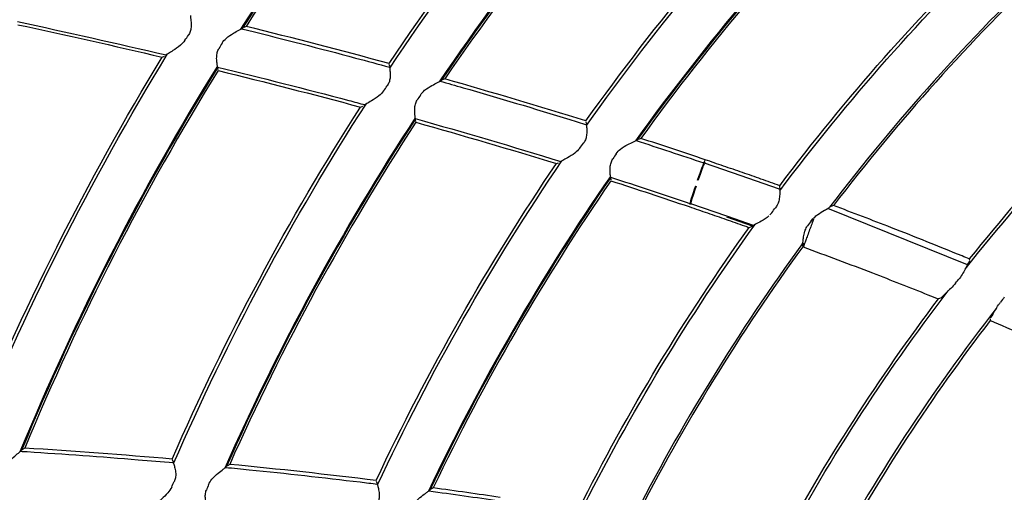
# Model space of a CAD drawing. Units: millimetres. Extents: x 16 to 210, y 113 to 179.
# Drawn here: x 40 to 41, y 167 to 167 of the extents above; entities that cross this region are included whole.
import ezdxf

# ---------------------------------------------------------------- set-up
doc = ezdxf.new("R2010")
doc.units = ezdxf.units.MM
doc.header["$MEASUREMENT"] = 0
doc.layers.add('1', color=7, linetype='Continuous', lineweight=0)

msp = doc.modelspace()

# ---------------------------------------------------------------- linework, layer by layer
at = {"layer": '1', "color": 18, "lineweight": 25, "true_color": 0x000000}
for p, q in [((40.42766, 167.09357), (40.42774, 167.09364)), ((40.4312, 167.09528), (40.42892, 167.09419)), ((40.34808, 167.06476), (40.35029, 167.06586)), ((40.35159, 167.06657), (40.35144, 167.06644)), ((40.40285, 167.05405), (40.40285, 167.05415)), ((40.40285, 167.05405), (40.40332, 167.05231)), ((40.57368, 167.05576), (40.57326, 167.05753)), ((40.57368, 167.05576), (40.57368, 167.05569)), ((40.62463, 167.04149), (40.62472, 167.04156)), ((40.6282, 167.04309), (40.6259, 167.04208)), ((40.54469, 167.01516), (40.54692, 167.0162)), ((40.54824, 167.01687), (40.54808, 167.01674)), ((40.59892, 167.00271), (40.59892, 167.00281)), ((40.59892, 167.00271), (40.59934, 167.00095)), ((40.7688, 166.99871), (40.76843, 167.0005)), ((40.7688, 166.99871), (40.7688, 166.99864)), ((40.819, 166.98261), (40.81909, 166.98267)), ((40.82259, 166.98408), (40.82028, 166.98315)), ((40.88623, 166.96294), (40.88547, 166.96066)), ((40.73888, 166.95902), (40.74112, 166.95998)), ((40.74244, 166.96061), (40.74229, 166.96048)), ((40.88561, 166.95955), (40.88496, 166.95978)), ((40.92201, 166.94702), (40.88561, 166.95955)), ((40.79238, 166.94464), (40.79238, 166.94474)), ((40.79238, 166.94464), (40.79275, 166.94286)), ((40.95916, 166.93386), (40.92201, 166.94702)), ((40.96056, 166.93337), (40.95917, 166.93388)), ((40.96031, 166.93703), (40.9603, 166.93703)), ((40.96076, 166.93435), (40.96075, 166.93423)), ((40.87195, 166.91931), (40.87132, 166.91953)), ((40.90797, 166.9069), (40.87213, 166.91925)), ((41.14642, 166.85864), (41.00812, 166.91465)), ((41.00973, 166.91579), (41.0102, 166.91621)), ((40.93327, 166.89698), (40.90784, 166.90597)), ((40.90815, 166.90687), (40.90798, 166.90693)), ((40.93421, 166.89761), (40.90878, 166.90662)), ((40.95242, 166.91036), (40.9506, 166.90821)), ((40.99154, 166.90233), (40.99336, 166.90457)), ((40.93359, 166.89718), (40.93339, 166.89702)), ((40.9931, 166.90205), (40.99304, 166.90188)), ((40.98264, 166.87912), (40.9827, 166.87941)), ((40.98476, 166.87934), (40.98298, 166.87999)), ((40.98309, 166.87656), (40.98348, 166.87642)), ((40.98443, 166.87843), (40.9837, 166.87873)), ((41.14825, 166.86439), (41.14845, 166.86289)), ((41.16929, 166.80321), (41.16909, 166.80466)), ((40.20867, 166.67438), (40.20874, 166.67446)), ((40.21184, 166.67669), (40.20979, 166.67522)), ((40.3591, 166.66325), (40.35837, 166.66492)), ((40.3591, 166.66325), (40.35912, 166.66318)), ((40.41501, 166.66052), (40.41293, 166.65911)), ((40.41178, 166.6583), (40.41186, 166.65838)), ((40.56128, 166.64195), (40.5606, 166.64365)), ((40.56128, 166.64195), (40.56129, 166.64188)), ((40.61356, 166.63507), (40.61363, 166.63514)), ((40.61683, 166.63716), (40.61472, 166.63583))]:
    msp.add_line(p, q, dxfattribs=at)
for points in [[(40.96076, 166.93435), (40.96054, 166.93569), (40.96031, 166.93703)], [(41.01357, 166.91744), (41.01193, 166.91684), (41.0103, 166.91625)], [(40.99439, 166.90554), (40.99422, 166.9051), (40.99381, 166.90398), (40.9931, 166.90205)], [(40.92998, 166.89569), (40.93167, 166.89634), (40.93333, 166.89699)], [(40.98264, 166.87912), (40.98286, 166.87785), (40.98309, 166.87656)], [(40.98444, 166.87846), (40.98444, 166.87845), (40.98411, 166.87755), (40.98367, 166.87635)], [(41.14691, 166.85939), (41.14832, 166.86157), (41.14855, 166.86214)], [(41.12025, 166.82573), (41.11886, 166.82525), (41.11745, 166.82475)], [(41.12025, 166.82573), (41.12138, 166.82677), (41.12267, 166.82822)], [(41.17142, 166.80936), (41.16958, 166.8066), (41.16898, 166.80538)]]:
    msp.add_lwpolyline(points, dxfattribs=at)
for radius in [6.15556, 6.13776, 6.11874]:
    msp.add_circle((42.64925, 165.66618), radius, dxfattribs=at)
for points in [[(36.57384, 165.92803), (36.70973, 169.08077), (39.23466, 171.6057), (42.3874, 171.74158)], [(42.43577, 171.59184), (39.32857, 171.4799), (36.83553, 168.98686), (36.72359, 165.87966)], [(40.68663, 167.43415), (40.59056, 167.3275), (40.50333, 167.21319), (40.42583, 167.09237)], [(40.68651, 167.43269), (40.59122, 167.32682), (40.50465, 167.21341), (40.42766, 167.09357)], [(40.68669, 167.42982), (40.59275, 167.32529), (40.50732, 167.21342), (40.4312, 167.09528)], [(40.57305, 167.05842), (40.64672, 167.16827), (40.72898, 167.2721), (40.81907, 167.36893)], [(40.57365, 167.05387), (40.64873, 167.16617), (40.73281, 167.2722), (40.82505, 167.3709)], [(40.87052, 167.34875), (40.77977, 167.25281), (40.69692, 167.14968), (40.6228, 167.04038)], [(40.87026, 167.34718), (40.78034, 167.25202), (40.6982, 167.1498), (40.62463, 167.04149)], [(40.87036, 167.34429), (40.78182, 167.25044), (40.70084, 167.14972), (40.6282, 167.04309)], [(40.76825, 167.0014), (40.83815, 167.09987), (40.91567, 167.1927), (41.00011, 167.27904)], [(40.76874, 166.99685), (40.84011, 167.09772), (40.91949, 167.19268), (41.00609, 167.28081)], [(41.05053, 167.25705), (40.96551, 167.17162), (40.88749, 167.07951), (40.8172, 166.98161)], [(41.05024, 167.25551), (40.96606, 167.17081), (40.88873, 167.07956), (40.819, 166.98261)], [(41.05025, 167.25261), (40.96748, 167.16917), (40.89136, 167.07939), (40.82259, 166.98408)], [(40.96031, 166.93703), (41.02602, 167.02436), (41.09841, 167.10647), (41.17683, 167.1826)], [(40.96041, 166.93211), (41.02776, 167.02196), (41.10217, 167.10629), (41.18293, 167.1843)], [(41.22601, 167.15747), (41.14768, 167.08271), (41.07536, 167.0019), (41.00973, 166.91579)], [(41.22567, 167.1543), (41.14897, 167.08093), (41.07806, 167.00174), (41.01357, 166.91744)], [(40.20476, 167.10009), (40.25392, 167.08936), (40.30302, 167.07837), (40.352, 167.0669)], [(40.20499, 167.09694), (40.25279, 167.08668), (40.3005, 167.07598), (40.34808, 167.06476)], [(40.57305, 167.05842), (40.52591, 167.07128), (40.47862, 167.08354), (40.4312, 167.09528)], [(40.3707, 167.08146), (40.37183, 167.08319), (40.37297, 167.08491), (40.37411, 167.08663)], [(40.40743, 167.07858), (40.4064, 167.07684), (40.40537, 167.07509), (40.40434, 167.07334)], [(41.14419, 166.8544), (41.20958, 166.93723), (41.2817, 167.01452), (41.35981, 167.08548)], [(41.34861, 167.07935), (41.27643, 167.01292), (41.20945, 166.94106), (41.14825, 166.86439)], [(40.15456, 166.68006), (40.20869, 166.81326), (40.27341, 166.9419), (40.34808, 167.06476)], [(40.15604, 166.67564), (40.21107, 166.81155), (40.27711, 166.94273), (40.35352, 167.06786)], [(40.40281, 167.05582), (40.32729, 166.93374), (40.26185, 166.80571), (40.20714, 166.673)], [(40.40287, 167.05424), (40.328, 166.93306), (40.26305, 166.80603), (40.20867, 166.67438)], [(40.40356, 167.05144), (40.32977, 166.93183), (40.26567, 166.80651), (40.21184, 166.67669)], [(40.40356, 167.05144), (40.45073, 167.03989), (40.49779, 167.02782), (40.54469, 167.01516)], [(40.76825, 167.0014), (40.72176, 167.01593), (40.67507, 167.02981), (40.6282, 167.04309)], [(40.56761, 167.03117), (40.56878, 167.03286), (40.56996, 167.03454), (40.57114, 167.03623)], [(40.60408, 167.02711), (40.60302, 167.0254), (40.60195, 167.02368), (40.60089, 167.02197)], [(40.35801, 166.66575), (40.41089, 166.78698), (40.47332, 166.90382), (40.54469, 167.01516)], [(40.35938, 166.6613), (40.41322, 166.7852), (40.47703, 166.90453), (40.55018, 167.0181)], [(40.5989, 167.00445), (40.52671, 166.89386), (40.46359, 166.77761), (40.41016, 166.65683)], [(40.59894, 167.0029), (40.52744, 166.89322), (40.46485, 166.77799), (40.41178, 166.6583)], [(40.59899, 167.00368), (40.64726, 166.99016), (40.69536, 166.976), (40.74323, 166.96115)], [(40.59955, 167.00007), (40.52918, 166.89193), (40.46747, 166.77839), (40.41501, 166.66052)], [(40.59955, 167.00007), (40.64617, 166.987), (40.69262, 166.97334), (40.73888, 166.95902)], [(40.81784, 166.98199), (40.84024, 166.97469), (40.86261, 166.96726), (40.88495, 166.95975)], [(40.88623, 166.96294), (40.86506, 166.97013), (40.84385, 166.97718), (40.82259, 166.98408)], [(40.76205, 166.97425), (40.76327, 166.9759), (40.76449, 166.97755), (40.76572, 166.9792)], [(40.56155, 166.64009), (40.61379, 166.75207), (40.67495, 166.85967), (40.74445, 166.96183)], [(40.79817, 166.96891), (40.79707, 166.96722), (40.79596, 166.96554), (40.79485, 166.96385)], [(40.56026, 166.64449), (40.61147, 166.75385), (40.6712, 166.85902), (40.73888, 166.95902)], [(40.88547, 166.96066), (40.88493, 166.96027), (40.88187, 166.95219), (40.87853, 166.94237)], [(40.88612, 166.96044), (40.88558, 166.96005), (40.88252, 166.95197), (40.87919, 166.94214)], [(40.79242, 166.94641), (40.72401, 166.84719), (40.66367, 166.74264), (40.61196, 166.63378)], [(40.79241, 166.94482), (40.72468, 166.84647), (40.66488, 166.74289), (40.61356, 166.63507)], [(40.79294, 166.94197), (40.72637, 166.84512), (40.66749, 166.7432), (40.61683, 166.63716)], [(40.79248, 166.94558), (40.81882, 166.93708), (40.84509, 166.92836), (40.87132, 166.91954)], [(40.79294, 166.94197), (40.81884, 166.93364), (40.84467, 166.92511), (40.87043, 166.91635)], [(40.87668, 166.93683), (40.87341, 166.9272), (40.87101, 166.91922), (40.8712, 166.91859)], [(40.87731, 166.93662), (40.87405, 166.92698), (40.87165, 166.919), (40.87183, 166.91838)], [(40.95242, 166.91036), (40.95365, 166.91199), (40.95488, 166.91361), (40.95611, 166.91523)], [(40.76074, 166.61544), (40.80982, 166.71309), (40.86641, 166.80679), (40.92998, 166.89569)], [(40.76172, 166.61064), (40.81194, 166.711), (40.87008, 166.80719), (40.93559, 166.89831)], [(40.99154, 166.90233), (40.99035, 166.9007), (40.98917, 166.89906), (40.98799, 166.89742)], [(40.99301, 166.9018), (40.99234, 166.89997), (40.99167, 166.89815), (40.991, 166.89632)], [(40.98286, 166.87973), (40.91913, 166.79221), (40.86238, 166.6998), (40.81316, 166.60337)], [(40.98309, 166.87656), (40.92071, 166.79069), (40.86506, 166.70012), (40.81664, 166.60567)], [(41.13463, 166.8404), (41.13588, 166.84199), (41.13713, 166.84358), (41.13839, 166.84517)], [(40.9564, 166.56693), (41.00598, 166.66009), (41.06316, 166.74901), (41.12736, 166.83277)], [(41.11745, 166.82475), (41.05828, 166.74652), (41.00519, 166.66387), (40.95864, 166.57752)], [(41.18295, 166.82645), (41.18171, 166.82487), (41.18047, 166.82328), (41.17924, 166.82169)], [(41.17512, 166.81558), (41.11091, 166.73322), (41.05371, 166.64563), (41.00413, 166.55373)], [(41.01371, 166.56515), (41.05944, 166.64835), (41.11145, 166.72793), (41.16929, 166.80321)], [(41.16929, 166.80321), (41.17886, 166.79914), (41.19043, 166.79419), (41.2049, 166.78799)], [(41.14597, 166.5325), (41.18948, 166.60801), (41.23862, 166.68013), (41.29297, 166.74825)], [(40.35801, 166.66575), (40.30933, 166.66999), (40.2606, 166.67361), (40.21184, 166.67669)], [(40.56026, 166.64449), (40.51192, 166.65049), (40.4635, 166.65582), (40.41501, 166.66052)], [(40.35751, 166.63797), (40.35837, 166.63984), (40.35923, 166.64171), (40.36009, 166.64358)], [(40.39413, 166.64049), (40.39339, 166.63861), (40.39264, 166.63673), (40.3919, 166.63486)], [(40.61252, 166.63425), (40.63582, 166.63108), (40.6591, 166.62776), (40.68237, 166.62437)], [(40.68307, 166.62774), (40.661, 166.63103), (40.63892, 166.63417), (40.61683, 166.63716)]]:
    msp.add_open_spline(points, degree=3, dxfattribs=at)
for points, knots in [([(40.37613, 167.10606), (40.37608, 167.10582), (40.37613, 167.1052), (40.37623, 167.10428), (40.37634, 167.10337), (40.3765, 167.10214), (40.37664, 167.10071), (40.37679, 167.09916), (40.37692, 167.09733), (40.37682, 167.09537), (40.37675, 167.094), (40.37656, 167.09254), (40.37616, 167.09109), (40.3758, 167.08981), (40.37526, 167.08852), (40.37456, 167.08734), (40.37442, 167.08711), (40.37427, 167.08687), (40.37411, 167.08663)], [0, 0, 0, 0, 1, 1, 1, 2, 2, 2, 3, 3, 3, 4, 4, 4, 5, 5, 5, 6, 6, 6, 6]), ([(40.40743, 167.07858), (40.40851, 167.08041), (40.41, 167.08203), (40.41156, 167.0834), (40.41383, 167.08539), (40.41633, 167.08703), (40.41867, 167.08844), (40.42062, 167.08962), (40.42251, 167.09067), (40.42408, 167.09153), (40.4251, 167.09209), (40.426, 167.09258), (40.42665, 167.09294), (40.42716, 167.09323), (40.42751, 167.09345), (40.42766, 167.09357)], [0, 0, 0, 0, 1, 1, 1, 2, 2, 2, 3, 3, 3, 4, 4, 4, 5, 5, 5, 5]), ([(40.42663, 167.09294), (40.4287, 167.09242), (40.43077, 167.09191), (40.43284, 167.0914), (40.4686, 167.08253), (40.50428, 167.07337), (40.53988, 167.06387), (40.55115, 167.06087), (40.56241, 167.05783), (40.57366, 167.05476)], [0, 0, 0, 0, 1, 1, 1, 2, 2, 2, 3, 3, 3, 3]), ([(40.3707, 167.08146), (40.36944, 167.07955), (40.36779, 167.07789), (40.36612, 167.07647), (40.3637, 167.07441), (40.36112, 167.0727), (40.3588, 167.07122), (40.35712, 167.07014), (40.35553, 167.06917), (40.35426, 167.06838), (40.35335, 167.06782), (40.3526, 167.06733), (40.35211, 167.06698), (40.35187, 167.06681), (40.3517, 167.06668), (40.35159, 167.06657)], [0, 0, 0, 0, 1, 1, 1, 2, 2, 2, 3, 3, 3, 4, 4, 4, 5, 5, 5, 5]), ([(40.40287, 167.05424), (40.40295, 167.05452), (40.40291, 167.05516), (40.40281, 167.05608), (40.4027, 167.057), (40.40254, 167.05822), (40.40239, 167.05962), (40.40222, 167.06114), (40.40207, 167.06292), (40.40212, 167.06483), (40.40215, 167.06628), (40.40231, 167.06784), (40.40271, 167.06937), (40.40306, 167.07073), (40.40361, 167.0721), (40.40434, 167.07334)], [0, 0, 0, 0, 1, 1, 1, 2, 2, 2, 3, 3, 3, 4, 4, 4, 5, 5, 5, 5]), ([(40.40303, 167.05476), (40.44648, 167.04424), (40.48981, 167.03329), (40.53299, 167.02174), (40.53833, 167.02031), (40.54368, 167.01888), (40.54902, 167.01743)], [0, 0, 0, 0, 1, 1, 1, 2, 2, 2, 2]), ([(40.57367, 167.05564), (40.57361, 167.05539), (40.57364, 167.05477), (40.57372, 167.05385), (40.5738, 167.05293), (40.57393, 167.0517), (40.57403, 167.05027), (40.57414, 167.04872), (40.57422, 167.04689), (40.57408, 167.04493), (40.57398, 167.04356), (40.57375, 167.0421), (40.57331, 167.04066), (40.57292, 167.03939), (40.57235, 167.03812), (40.57162, 167.03695), (40.57147, 167.03671), (40.57131, 167.03647), (40.57114, 167.03623)], [0, 0, 0, 0, 1, 1, 1, 2, 2, 2, 3, 3, 3, 4, 4, 4, 5, 5, 5, 6, 6, 6, 6]), ([(40.60408, 167.02711), (40.6052, 167.0289), (40.60671, 167.03047), (40.60829, 167.03179), (40.61058, 167.0337), (40.6131, 167.03525), (40.61544, 167.03658), (40.61744, 167.03772), (40.61937, 167.03873), (40.62098, 167.03955), (40.62202, 167.04008), (40.62294, 167.04054), (40.6236, 167.04089), (40.62411, 167.04116), (40.62448, 167.04137), (40.62463, 167.04149)], [0, 0, 0, 0, 1, 1, 1, 2, 2, 2, 3, 3, 3, 4, 4, 4, 5, 5, 5, 5]), ([(40.62359, 167.04089), (40.63119, 167.03874), (40.63879, 167.03658), (40.64639, 167.03439), (40.6818, 167.02423), (40.71711, 167.01371), (40.7523, 167.00282), (40.75779, 167.00113), (40.76327, 166.99942), (40.76875, 166.9977)], [0, 0, 0, 0, 1, 1, 1, 2, 2, 2, 3, 3, 3, 3]), ([(40.56761, 167.03117), (40.56631, 167.0293), (40.56463, 167.02769), (40.56293, 167.02632), (40.56048, 167.02434), (40.55788, 167.02271), (40.55555, 167.02131), (40.55384, 167.02028), (40.55223, 167.01935), (40.55093, 167.01859), (40.55002, 167.01806), (40.54925, 167.01759), (40.54875, 167.01726), (40.54852, 167.0171), (40.54834, 167.01697), (40.54824, 167.01687)], [0, 0, 0, 0, 1, 1, 1, 2, 2, 2, 3, 3, 3, 4, 4, 4, 5, 5, 5, 5]), ([(40.59894, 167.0029), (40.59902, 167.00318), (40.599, 167.00382), (40.59893, 167.00475), (40.59885, 167.00566), (40.59871, 167.00688), (40.5986, 167.00829), (40.59848, 167.00981), (40.59837, 167.01159), (40.59846, 167.01349), (40.59854, 167.01495), (40.59873, 167.01651), (40.59916, 167.01804), (40.59954, 167.01939), (40.60013, 167.02074), (40.60089, 167.02197)], [0, 0, 0, 0, 1, 1, 1, 2, 2, 2, 3, 3, 3, 4, 4, 4, 5, 5, 5, 5]), ([(40.76878, 166.99859), (40.76872, 166.99834), (40.76873, 166.99772), (40.76878, 166.9968), (40.76884, 166.99588), (40.76893, 166.99465), (40.76899, 166.99322), (40.76906, 166.99166), (40.76909, 166.98983), (40.76889, 166.98788), (40.76875, 166.98651), (40.76849, 166.98504), (40.76801, 166.9836), (40.7676, 166.98235), (40.76699, 166.98109), (40.76624, 166.97995), (40.76608, 166.9797), (40.7659, 166.97945), (40.76572, 166.9792)], [0, 0, 0, 0, 1, 1, 1, 2, 2, 2, 3, 3, 3, 4, 4, 4, 5, 5, 5, 6, 6, 6, 6]), ([(40.79817, 166.96891), (40.79932, 166.97065), (40.80085, 166.97216), (40.80245, 166.97342), (40.80474, 166.97524), (40.80726, 166.9767), (40.8096, 166.97794), (40.81164, 166.97903), (40.81363, 166.97999), (40.81528, 166.98076), (40.81631, 166.98125), (40.81723, 166.98168), (40.81789, 166.98201), (40.81845, 166.98228), (40.81884, 166.98249), (40.819, 166.98261)], [0, 0, 0, 0, 1, 1, 1, 2, 2, 2, 3, 3, 3, 4, 4, 4, 5, 5, 5, 5]), ([(40.76205, 166.97425), (40.76071, 166.97243), (40.75901, 166.97088), (40.75729, 166.96957), (40.75482, 166.96768), (40.75221, 166.96615), (40.74988, 166.96483), (40.74813, 166.96385), (40.74649, 166.96297), (40.74517, 166.96225), (40.74424, 166.96174), (40.74346, 166.9613), (40.74296, 166.96098), (40.74273, 166.96083), (40.74255, 166.96071), (40.74244, 166.96061)], [0, 0, 0, 0, 1, 1, 1, 2, 2, 2, 3, 3, 3, 4, 4, 4, 5, 5, 5, 5]), ([(40.79241, 166.94482), (40.7925, 166.9451), (40.79249, 166.94574), (40.79244, 166.94667), (40.79239, 166.94759), (40.79229, 166.94881), (40.79221, 166.95021), (40.79213, 166.95174), (40.79208, 166.95352), (40.79222, 166.95541), (40.79233, 166.95687), (40.79256, 166.95844), (40.79304, 166.95997), (40.79345, 166.96131), (40.79407, 166.96264), (40.79485, 166.96385)], [0, 0, 0, 0, 1, 1, 1, 2, 2, 2, 3, 3, 3, 4, 4, 4, 5, 5, 5, 5]), ([(40.92325, 166.95019), (40.92017, 166.95127), (40.91708, 166.95234), (40.91399, 166.95341), (40.91089, 166.95449), (40.9078, 166.95555), (40.90471, 166.95662), (40.89856, 166.95874), (40.8924, 166.96084), (40.88623, 166.96294)], [0, 0, 0, 0, 1, 1, 1, 2, 2, 2, 3, 3, 3, 3]), ([(40.9603, 166.93703), (40.95721, 166.93815), (40.95412, 166.93926), (40.95103, 166.94037), (40.94793, 166.94148), (40.94484, 166.94258), (40.94174, 166.94368), (40.93559, 166.94587), (40.92942, 166.94803), (40.92325, 166.95019)], [0, 0, 0, 0, 1, 1, 1, 2, 2, 2, 3, 3, 3, 3]), ([(40.96071, 166.93412), (40.96059, 166.93381), (40.96052, 166.93313), (40.96048, 166.93215), (40.96043, 166.93117), (40.9604, 166.92988), (40.96031, 166.92841), (40.96021, 166.92682), (40.96004, 166.92497), (40.95962, 166.92303), (40.95931, 166.92159), (40.95884, 166.92007), (40.95816, 166.91862), (40.95761, 166.91744), (40.95692, 166.91629), (40.95611, 166.91523)], [0, 0, 0, 0, 1, 1, 1, 2, 2, 2, 3, 3, 3, 4, 4, 4, 5, 5, 5, 5]), ([(40.87043, 166.91635), (40.8735, 166.91531), (40.87656, 166.91427), (40.87962, 166.91322), (40.88268, 166.91217), (40.88574, 166.91112), (40.88879, 166.91007), (40.89489, 166.90797), (40.90097, 166.90586), (40.90706, 166.90374)], [0, 0, 0, 0, 1, 1, 1, 2, 2, 2, 3, 3, 3, 3]), ([(40.99439, 166.90554), (40.99556, 166.90665), (40.99682, 166.90764), (40.99808, 166.90853), (41.00038, 166.91016), (41.00274, 166.91153), (41.00476, 166.91269), (41.00608, 166.91345), (41.00729, 166.91413), (41.00821, 166.9147), (41.00889, 166.91512), (41.00943, 166.9155), (41.00973, 166.91579)], [0, 0, 0, 0, 1, 1, 1, 2, 2, 2, 3, 3, 3, 4, 4, 4, 4]), ([(41.14825, 166.86439), (41.14584, 166.86539), (41.14344, 166.86638), (41.14103, 166.86737), (41.11778, 166.87694), (41.09444, 166.8863), (41.07102, 166.89545), (41.05192, 166.90291), (41.03277, 166.91024), (41.01357, 166.91744)], [0, 0, 0, 0, 1, 1, 1, 2, 2, 2, 3, 3, 3, 3]), ([(40.90706, 166.90374), (40.91012, 166.90267), (40.91318, 166.9016), (40.91624, 166.90052), (40.9193, 166.89945), (40.92236, 166.89838), (40.92542, 166.8973), (40.92694, 166.89676), (40.92846, 166.89622), (40.92998, 166.89569)], [0, 0, 0, 0, 1, 1, 1, 2, 2, 2, 3, 3, 3, 3]), ([(40.94959, 166.90728), (40.9472, 166.90511), (40.9445, 166.90339), (40.94204, 166.90195), (40.93994, 166.90073), (40.93793, 166.89967), (40.93636, 166.89882), (40.93542, 166.89831), (40.93462, 166.89787), (40.93411, 166.89755), (40.93388, 166.8974), (40.9337, 166.89728), (40.93359, 166.89718)], [0, 0, 0, 0, 1, 1, 1, 2, 2, 2, 3, 3, 3, 4, 4, 4, 4]), ([(40.98286, 166.87973), (40.98311, 166.88021), (40.98328, 166.88107), (40.98343, 166.8822), (40.98359, 166.88333), (40.98373, 166.88475), (40.98396, 166.88634), (40.98421, 166.88804), (40.98456, 166.88999), (40.98522, 166.89196), (40.98569, 166.89339), (40.98635, 166.89486), (40.98719, 166.89623), (40.98744, 166.89663), (40.98771, 166.89703), (40.98799, 166.89742)], [0, 0, 0, 0, 1, 1, 1, 2, 2, 2, 3, 3, 3, 4, 4, 4, 5, 5, 5, 5]), ([(40.991, 166.89632), (40.9908, 166.89576), (40.99059, 166.8952), (40.99038, 166.89464), (40.99025, 166.89427), (40.99011, 166.89389), (40.98997, 166.89353), (40.98924, 166.89152), (40.98851, 166.88955), (40.98786, 166.88778), (40.98721, 166.886), (40.98661, 166.88437), (40.98612, 166.88302), (40.98562, 166.88167), (40.98521, 166.88057), (40.98493, 166.87979), (40.98465, 166.87902), (40.98448, 166.87857), (40.98444, 166.87846)], [0, 0, 0, 0, 1, 1, 1, 2, 2, 2, 3, 3, 3, 4, 4, 4, 5, 5, 5, 6, 6, 6, 6]), ([(40.98367, 166.87635), (41.00659, 166.86793), (41.02945, 166.85934), (41.05223, 166.85054), (41.07061, 166.84345), (41.08895, 166.83623), (41.10723, 166.82888), (41.11063, 166.82751), (41.11404, 166.82613), (41.11745, 166.82475)], [0, 0, 0, 0, 1, 1, 1, 2, 2, 2, 3, 3, 3, 3]), ([(41.14691, 166.85939), (41.14622, 166.8584), (41.14551, 166.85705), (41.14473, 166.85551), (41.14394, 166.85398), (41.14304, 166.85221), (41.14199, 166.85044), (41.14095, 166.84868), (41.13972, 166.84686), (41.13839, 166.84517)], [0, 0, 0, 0, 1, 1, 1, 2, 2, 2, 3, 3, 3, 3]), ([(41.13463, 166.8404), (41.13317, 166.83854), (41.13154, 166.83677), (41.12994, 166.8352), (41.12836, 166.83363), (41.12676, 166.8322), (41.12539, 166.83092), (41.12432, 166.82994), (41.12336, 166.82902), (41.12267, 166.82822)], [0, 0, 0, 0, 1, 1, 1, 2, 2, 2, 3, 3, 3, 3]), ([(41.17142, 166.80936), (41.17224, 166.81054), (41.17308, 166.81205), (41.17402, 166.81369), (41.17496, 166.81534), (41.17603, 166.81716), (41.17724, 166.81894), (41.17786, 166.81986), (41.17854, 166.82079), (41.17924, 166.82169)], [0, 0, 0, 0, 1, 1, 1, 2, 2, 2, 3, 3, 3, 3]), ([(40.19143, 166.65602), (40.19217, 166.65802), (40.19335, 166.65987), (40.19464, 166.6615), (40.19652, 166.66387), (40.19869, 166.66592), (40.20074, 166.66773), (40.20244, 166.66924), (40.20412, 166.67061), (40.20551, 166.67174), (40.20642, 166.67247), (40.20722, 166.67311), (40.20779, 166.67358), (40.20823, 166.67396), (40.20854, 166.67423), (40.20867, 166.67438)], [0, 0, 0, 0, 1, 1, 1, 2, 2, 2, 3, 3, 3, 4, 4, 4, 5, 5, 5, 5]), ([(40.20777, 166.67357), (40.2099, 166.67344), (40.21203, 166.6733), (40.21416, 166.67317), (40.25093, 166.67083), (40.28767, 166.66818), (40.32439, 166.6652), (40.33602, 166.66425), (40.34764, 166.66327), (40.35926, 166.66226)], [0, 0, 0, 0, 1, 1, 1, 2, 2, 2, 3, 3, 3, 3]), ([(40.35911, 166.66313), (40.3591, 166.66287), (40.35924, 166.66227), (40.35948, 166.66138), (40.35973, 166.66049), (40.36007, 166.6593), (40.36043, 166.65791), (40.36081, 166.6564), (40.36122, 166.65462), (40.36142, 166.65266), (40.36157, 166.6513), (40.36161, 166.64982), (40.36143, 166.64832), (40.36128, 166.647), (40.36094, 166.64565), (40.36043, 166.64438), (40.36033, 166.64411), (40.36021, 166.64384), (40.36009, 166.64358)], [0, 0, 0, 0, 1, 1, 1, 2, 2, 2, 3, 3, 3, 4, 4, 4, 5, 5, 5, 6, 6, 6, 6]), ([(40.39413, 166.64049), (40.39491, 166.64245), (40.39612, 166.64426), (40.39744, 166.64584), (40.39935, 166.64813), (40.40155, 166.6501), (40.40361, 166.65184), (40.40538, 166.65331), (40.40711, 166.65464), (40.40854, 166.65574), (40.40947, 166.65645), (40.41029, 166.65707), (40.41087, 166.65753), (40.41133, 166.65789), (40.41165, 166.65816), (40.41178, 166.6583)], [0, 0, 0, 0, 1, 1, 1, 2, 2, 2, 3, 3, 3, 4, 4, 4, 5, 5, 5, 5]), ([(40.41086, 166.65753), (40.41873, 166.65677), (40.42659, 166.656), (40.43445, 166.65521), (40.47111, 166.65152), (40.50773, 166.64748), (40.5443, 166.64305), (40.55001, 166.64236), (40.55571, 166.64166), (40.56141, 166.64094)], [0, 0, 0, 0, 1, 1, 1, 2, 2, 2, 3, 3, 3, 3]), ([(40.56129, 166.64183), (40.56127, 166.64157), (40.56139, 166.64096), (40.56161, 166.64006), (40.56182, 166.63917), (40.56214, 166.63798), (40.56245, 166.63658), (40.56279, 166.63506), (40.56315, 166.63326), (40.5633, 166.6313), (40.56341, 166.62993), (40.56342, 166.62844), (40.5632, 166.62694), (40.56302, 166.62563), (40.56265, 166.62429), (40.56211, 166.62303), (40.56199, 166.62275), (40.56187, 166.62248), (40.56173, 166.6222)], [0, 0, 0, 0, 1, 1, 1, 2, 2, 2, 3, 3, 3, 4, 4, 4, 5, 5, 5, 6, 6, 6, 6]), ([(40.35751, 166.63797), (40.35657, 166.6359), (40.3552, 166.63401), (40.35377, 166.63236), (40.35172, 166.62998), (40.34945, 166.62791), (40.34741, 166.62611), (40.34591, 166.62479), (40.34448, 166.6236), (40.34335, 166.62262), (40.34254, 166.62193), (40.34187, 166.62133), (40.34144, 166.62091), (40.34124, 166.62072), (40.34109, 166.62056), (40.341, 166.62044)], [0, 0, 0, 0, 1, 1, 1, 2, 2, 2, 3, 3, 3, 4, 4, 4, 5, 5, 5, 5]), ([(40.39339, 166.61575), (40.39342, 166.61604), (40.39329, 166.61666), (40.39304, 166.61756), (40.3928, 166.61845), (40.39245, 166.61963), (40.39209, 166.62099), (40.3917, 166.62247), (40.39128, 166.6242), (40.39103, 166.62609), (40.39084, 166.62753), (40.39075, 166.6291), (40.39091, 166.63069), (40.39104, 166.63208), (40.39137, 166.63352), (40.3919, 166.63486)], [0, 0, 0, 0, 1, 1, 1, 2, 2, 2, 3, 3, 3, 4, 4, 4, 5, 5, 5, 5]), ([(40.5955, 166.61787), (40.59632, 166.61978), (40.59756, 166.62154), (40.5989, 166.62307), (40.60084, 166.62528), (40.60305, 166.62715), (40.60513, 166.6288), (40.60695, 166.63024), (40.60874, 166.63153), (40.61022, 166.63259), (40.61115, 166.63325), (40.61197, 166.63384), (40.61257, 166.63428), (40.61307, 166.63465), (40.61342, 166.63492), (40.61356, 166.63507)], [0, 0, 0, 0, 1, 1, 1, 2, 2, 2, 3, 3, 3, 4, 4, 4, 5, 5, 5, 5])]:
    msp.add_open_spline(points, degree=3, knots=knots, dxfattribs=at)

doc.saveas('drawing.dxf')
